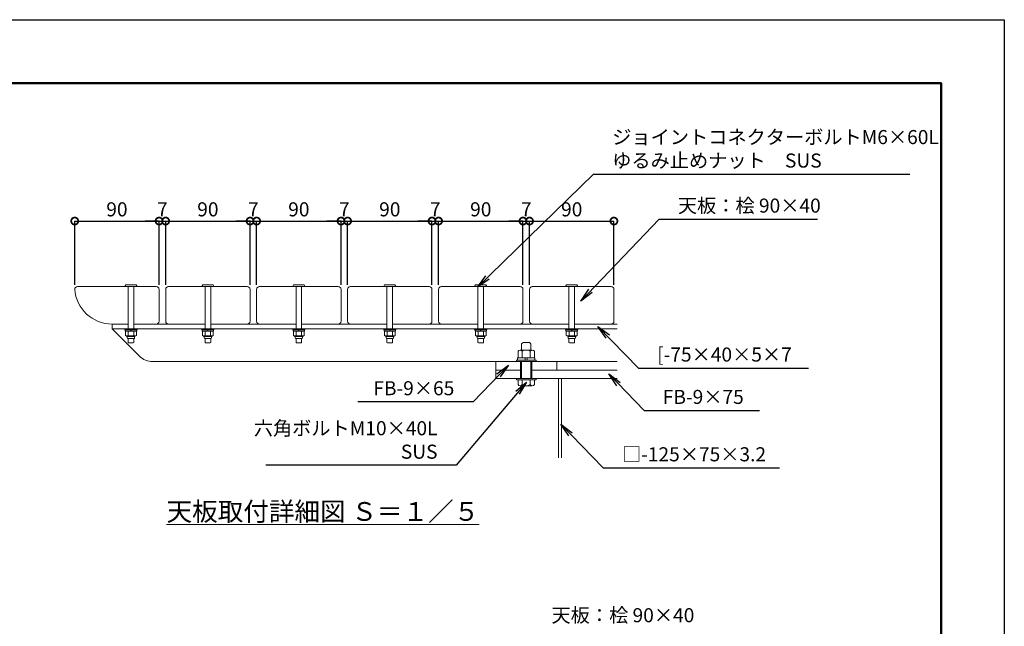
# Model space of a CAD drawing. Extents: x 33975 to 42375, y -25091 to -19151.
# Drawn here: x 38175 to 42375, y -21738 to -19151 of the extents above; entities that cross this region are included whole.
import ezdxf

# ---------------------------------------------------------------- set-up
doc = ezdxf.new("R2010")
doc.units = 0
doc.header["$LTSCALE"] = 0.1
doc.header["$MEASUREMENT"] = 0
doc.header["$PDMODE"] = 1
doc.layers.get('DefPoints').update_dxf_attribs({"linetype": 'CONTINUOUS'})
for name, color, linetype, lineweight in [('KAI_FRAM3', 1, 'CONTINUOUS', 50), ('フレーム', 4, 'CONTINUOUS', 18), ('ボルト・ナット', 8, 'CONTINUOUS', 9), ('寸法線', 3, 'CONTINUOUS', 18), ('座板', 22, 'CONTINUOUS', 18), ('文字', 4, 'CONTINUOUS', 18), ('文字引出', 4, 'CONTINUOUS', 18)]:
    doc.layers.add(name, color=color, linetype=linetype, lineweight=lineweight)
doc.styles.get("Standard").update_dxf_attribs({"font": 'TXT.SHX', "bigfont": 'bigfont.shx'})
doc.dimstyles.new('20-5', dxfattribs={"dimscale": 20, "dimtxt": 3, "dimasz": 3, "dimexe": 0, "dimexo": 1, "dimgap": 1, "dimtad": 3, "dimdec": 1, "dimlfac": 0.25, "dimdsep": 46, "dimtxsty": 'Standard', "dimblk1": 'DOTSMALL', "dimblk2": 'DOTSMALL', "dimsah": 1, "dimcen": 0, "dimclrd": 256, "dimclre": 256, "dimclrt": 7, "dimadec": 0, "dimazin": 0, "dimtfac": 1, "dimtdec": 1, "dimtix": 1, "dimtmove": 2, "dimatfit": 3, "dimldrblk": 'DOTSMALL', "dimfxl": 0, "dimtolj": 1, "dimarcsym": 0})
doc.dimstyles.new('20ベース', dxfattribs={"dimscale": 20, "dimtxt": 3, "dimasz": 3, "dimexe": 0, "dimexo": 1, "dimgap": 1, "dimtad": 3, "dimdec": 0, "dimdsep": 46, "dimtxsty": 'Standard', "dimblk": 'DOTSMALL', "dimcen": 0, "dimclrd": 256, "dimclre": 256, "dimclrt": 7, "dimadec": 0, "dimazin": 0, "dimtfac": 1, "dimtdec": 0, "dimtix": 1, "dimtmove": 2, "dimatfit": 3, "dimldrblk": 'DOTSMALL', "dimfxl": 0, "dimtolj": 1, "dimarcsym": 0})

# ---------------------------------------------------------------- blocks, each defined once
blk = doc.blocks.new('_DotSmall')
at = {"layer": 'KAI_FRAM3', "color": 0, "const_width": 0.5}
blk.add_lwpolyline([(-0.0625, 0, 1), (0.0625, 0, 1)], format="xyb", close=True, dxfattribs=at)
blk = doc.blocks.new('*D20')
at = {"layer": 'DefPoints', "color": 0}
for p in [(38770.1, -20009.9), (38410.1, -20301.1), (38770.1, -20301.1)]:
    blk.add_point(p, dxfattribs=at)
at = {"layer": '寸法線', "lineweight": -2}
for p, q in [((38410.1, -20281.1), (38410.1, -20009.9)), ((38410.1, -20009.9), (38770.1, -20009.9)), ((38770.1, -20281.1), (38770.1, -20009.9))]:
    blk.add_line(p, q, dxfattribs=at)
at = {"layer": '寸法線', "lineweight": -2, "xscale": 60, "yscale": 60, "zscale": 60, "rotation": 180}
blk.add_blockref('_DotSmall', (38410.1, -20009.9), dxfattribs=at)
at = {"layer": '寸法線', "lineweight": -2, "xscale": 60, "yscale": 60, "zscale": 60}
blk.add_blockref('_DotSmall', (38770.1, -20009.9), dxfattribs=at)
at = {"layer": '寸法線', "color": 7, "insert": (38590.1, -19959.9), "char_height": 60, "attachment_point": 5}
blk.add_mtext('\\A1;90', dxfattribs=at)
blk = doc.blocks.new('*D21')
at = {"layer": 'DefPoints', "color": 0}
for p in [(38798.1, -20009.9), (38770.1, -20301.1), (38798.1, -20301.1)]:
    blk.add_point(p, dxfattribs=at)
at = {"layer": '寸法線', "lineweight": -2}
for p, q in [((38770.1, -20009.9), (38710.1, -20009.9)), ((38770.1, -20281.1), (38770.1, -20009.9)), ((38770.1, -20009.9), (38798.1, -20009.9)), ((38798.1, -20281.1), (38798.1, -20009.9)), ((38798.1, -20009.9), (38858.1, -20009.9))]:
    blk.add_line(p, q, dxfattribs=at)
at = {"layer": '寸法線', "lineweight": -2, "xscale": 60, "yscale": 60, "zscale": 60}
blk.add_blockref('_DotSmall', (38770.1, -20009.9), dxfattribs=at)
at = {"layer": '寸法線', "lineweight": -2, "xscale": 60, "yscale": 60, "zscale": 60, "rotation": 180}
blk.add_blockref('_DotSmall', (38798.1, -20009.9), dxfattribs=at)
at = {"layer": '寸法線', "color": 7, "insert": (38784.1, -19959.9), "char_height": 60, "attachment_point": 5}
blk.add_mtext('\\A1;7', dxfattribs=at)
blk = doc.blocks.new('*D22')
at = {"layer": 'DefPoints', "color": 0}
for p in [(39158.1, -20009.9), (38798.1, -20301.1), (39158.1, -20301.1)]:
    blk.add_point(p, dxfattribs=at)
at = {"layer": '寸法線', "lineweight": -2}
for p, q in [((38798.1, -20281.1), (38798.1, -20009.9)), ((38798.1, -20009.9), (39158.1, -20009.9)), ((39158.1, -20281.1), (39158.1, -20009.9))]:
    blk.add_line(p, q, dxfattribs=at)
at = {"layer": '寸法線', "lineweight": -2, "xscale": 60, "yscale": 60, "zscale": 60, "rotation": 180}
blk.add_blockref('_DotSmall', (38798.1, -20009.9), dxfattribs=at)
at = {"layer": '寸法線', "lineweight": -2, "xscale": 60, "yscale": 60, "zscale": 60}
blk.add_blockref('_DotSmall', (39158.1, -20009.9), dxfattribs=at)
at = {"layer": '寸法線', "color": 7, "insert": (38978.1, -19959.9), "char_height": 60, "attachment_point": 5}
blk.add_mtext('\\A1;90', dxfattribs=at)
blk = doc.blocks.new('*D23')
at = {"layer": 'DefPoints', "color": 0}
for p in [(39186.1, -20009.9), (39158.1, -20301.1), (39186.1, -20301.1)]:
    blk.add_point(p, dxfattribs=at)
at = {"layer": '寸法線', "lineweight": -2}
for p, q in [((39158.1, -20009.9), (39098.1, -20009.9)), ((39158.1, -20281.1), (39158.1, -20009.9)), ((39158.1, -20009.9), (39186.1, -20009.9)), ((39186.1, -20281.1), (39186.1, -20009.9)), ((39186.1, -20009.9), (39246.1, -20009.9))]:
    blk.add_line(p, q, dxfattribs=at)
at = {"layer": '寸法線', "lineweight": -2, "xscale": 60, "yscale": 60, "zscale": 60}
blk.add_blockref('_DotSmall', (39158.1, -20009.9), dxfattribs=at)
at = {"layer": '寸法線', "lineweight": -2, "xscale": 60, "yscale": 60, "zscale": 60, "rotation": 180}
blk.add_blockref('_DotSmall', (39186.1, -20009.9), dxfattribs=at)
at = {"layer": '寸法線', "color": 7, "insert": (39172.1, -19959.9), "char_height": 60, "attachment_point": 5}
blk.add_mtext('\\A1;7', dxfattribs=at)
blk = doc.blocks.new('*D24')
at = {"layer": 'DefPoints', "color": 0}
for p in [(39546.1, -20009.9), (39186.1, -20301.1), (39546.1, -20301.1)]:
    blk.add_point(p, dxfattribs=at)
at = {"layer": '寸法線', "lineweight": -2}
for p, q in [((39186.1, -20281.1), (39186.1, -20009.9)), ((39186.1, -20009.9), (39546.1, -20009.9)), ((39546.1, -20281.1), (39546.1, -20009.9))]:
    blk.add_line(p, q, dxfattribs=at)
at = {"layer": '寸法線', "lineweight": -2, "xscale": 60, "yscale": 60, "zscale": 60, "rotation": 180}
blk.add_blockref('_DotSmall', (39186.1, -20009.9), dxfattribs=at)
at = {"layer": '寸法線', "lineweight": -2, "xscale": 60, "yscale": 60, "zscale": 60}
blk.add_blockref('_DotSmall', (39546.1, -20009.9), dxfattribs=at)
at = {"layer": '寸法線', "color": 7, "insert": (39366.1, -19959.9), "char_height": 60, "attachment_point": 5}
blk.add_mtext('\\A1;90', dxfattribs=at)
blk = doc.blocks.new('*D25')
at = {"layer": 'DefPoints', "color": 0}
for p in [(39574.1, -20009.9), (39546.1, -20301.1), (39574.1, -20301.1)]:
    blk.add_point(p, dxfattribs=at)
at = {"layer": '寸法線', "lineweight": -2}
for p, q in [((39546.1, -20009.9), (39486.1, -20009.9)), ((39546.1, -20281.1), (39546.1, -20009.9)), ((39546.1, -20009.9), (39574.1, -20009.9)), ((39574.1, -20281.1), (39574.1, -20009.9)), ((39574.1, -20009.9), (39634.1, -20009.9))]:
    blk.add_line(p, q, dxfattribs=at)
at = {"layer": '寸法線', "lineweight": -2, "xscale": 60, "yscale": 60, "zscale": 60}
blk.add_blockref('_DotSmall', (39546.1, -20009.9), dxfattribs=at)
at = {"layer": '寸法線', "lineweight": -2, "xscale": 60, "yscale": 60, "zscale": 60, "rotation": 180}
blk.add_blockref('_DotSmall', (39574.1, -20009.9), dxfattribs=at)
at = {"layer": '寸法線', "color": 7, "insert": (39560.1, -19959.9), "char_height": 60, "attachment_point": 5}
blk.add_mtext('\\A1;7', dxfattribs=at)
blk = doc.blocks.new('*D26')
at = {"layer": 'DefPoints', "color": 0}
for p in [(39934.1, -20009.9), (39574.1, -20301.1), (39934.1, -20301.1)]:
    blk.add_point(p, dxfattribs=at)
at = {"layer": '寸法線', "lineweight": -2}
for p, q in [((39574.1, -20281.1), (39574.1, -20009.9)), ((39574.1, -20009.9), (39934.1, -20009.9)), ((39934.1, -20281.1), (39934.1, -20009.9))]:
    blk.add_line(p, q, dxfattribs=at)
at = {"layer": '寸法線', "lineweight": -2, "xscale": 60, "yscale": 60, "zscale": 60, "rotation": 180}
blk.add_blockref('_DotSmall', (39574.1, -20009.9), dxfattribs=at)
at = {"layer": '寸法線', "lineweight": -2, "xscale": 60, "yscale": 60, "zscale": 60}
blk.add_blockref('_DotSmall', (39934.1, -20009.9), dxfattribs=at)
at = {"layer": '寸法線', "color": 7, "insert": (39754.1, -19959.9), "char_height": 60, "attachment_point": 5}
blk.add_mtext('\\A1;90', dxfattribs=at)
blk = doc.blocks.new('*D27')
at = {"layer": 'DefPoints', "color": 0}
for p in [(39962.1, -20009.9), (39934.1, -20301.1), (39962.1, -20301.1)]:
    blk.add_point(p, dxfattribs=at)
at = {"layer": '寸法線', "lineweight": -2}
for p, q in [((39934.1, -20009.9), (39874.1, -20009.9)), ((39934.1, -20281.1), (39934.1, -20009.9)), ((39934.1, -20009.9), (39962.1, -20009.9)), ((39962.1, -20281.1), (39962.1, -20009.9)), ((39962.1, -20009.9), (40022.1, -20009.9))]:
    blk.add_line(p, q, dxfattribs=at)
at = {"layer": '寸法線', "lineweight": -2, "xscale": 60, "yscale": 60, "zscale": 60}
blk.add_blockref('_DotSmall', (39934.1, -20009.9), dxfattribs=at)
at = {"layer": '寸法線', "lineweight": -2, "xscale": 60, "yscale": 60, "zscale": 60, "rotation": 180}
blk.add_blockref('_DotSmall', (39962.1, -20009.9), dxfattribs=at)
at = {"layer": '寸法線', "color": 7, "insert": (39948.1, -19959.9), "char_height": 60, "attachment_point": 5}
blk.add_mtext('\\A1;7', dxfattribs=at)
blk = doc.blocks.new('*D28')
at = {"layer": 'DefPoints', "color": 0}
for p in [(40322.1, -20009.9), (39962.1, -20301.1), (40322.1, -20301.1)]:
    blk.add_point(p, dxfattribs=at)
at = {"layer": '寸法線', "lineweight": -2}
for p, q in [((39962.1, -20281.1), (39962.1, -20009.9)), ((39962.1, -20009.9), (40322.1, -20009.9)), ((40322.1, -20281.1), (40322.1, -20009.9))]:
    blk.add_line(p, q, dxfattribs=at)
at = {"layer": '寸法線', "lineweight": -2, "xscale": 60, "yscale": 60, "zscale": 60, "rotation": 180}
blk.add_blockref('_DotSmall', (39962.1, -20009.9), dxfattribs=at)
at = {"layer": '寸法線', "lineweight": -2, "xscale": 60, "yscale": 60, "zscale": 60}
blk.add_blockref('_DotSmall', (40322.1, -20009.9), dxfattribs=at)
at = {"layer": '寸法線', "color": 7, "insert": (40142.1, -19959.9), "char_height": 60, "attachment_point": 5}
blk.add_mtext('\\A1;90', dxfattribs=at)
blk = doc.blocks.new('*D29')
at = {"layer": 'DefPoints', "color": 0}
for p in [(40350.1, -20009.9), (40322.1, -20301.1), (40350.1, -20301.1)]:
    blk.add_point(p, dxfattribs=at)
at = {"layer": '寸法線', "lineweight": -2}
for p, q in [((40322.1, -20009.9), (40262.1, -20009.9)), ((40322.1, -20281.1), (40322.1, -20009.9)), ((40322.1, -20009.9), (40350.1, -20009.9)), ((40350.1, -20281.1), (40350.1, -20009.9)), ((40350.1, -20009.9), (40410.1, -20009.9))]:
    blk.add_line(p, q, dxfattribs=at)
at = {"layer": '寸法線', "lineweight": -2, "xscale": 60, "yscale": 60, "zscale": 60}
blk.add_blockref('_DotSmall', (40322.1, -20009.9), dxfattribs=at)
at = {"layer": '寸法線', "lineweight": -2, "xscale": 60, "yscale": 60, "zscale": 60, "rotation": 180}
blk.add_blockref('_DotSmall', (40350.1, -20009.9), dxfattribs=at)
at = {"layer": '寸法線', "color": 7, "insert": (40336.1, -19959.9), "char_height": 60, "attachment_point": 5}
blk.add_mtext('\\A1;7', dxfattribs=at)
blk = doc.blocks.new('*D30')
at = {"layer": 'DefPoints', "color": 0}
for p in [(40710.1, -20009.9), (40350.1, -20301.1), (40710.1, -20301.1)]:
    blk.add_point(p, dxfattribs=at)
at = {"layer": '寸法線', "lineweight": -2}
for p, q in [((40350.1, -20281.1), (40350.1, -20009.9)), ((40350.1, -20009.9), (40710.1, -20009.9)), ((40710.1, -20281.1), (40710.1, -20009.9))]:
    blk.add_line(p, q, dxfattribs=at)
at = {"layer": '寸法線', "lineweight": -2, "xscale": 60, "yscale": 60, "zscale": 60, "rotation": 180}
blk.add_blockref('_DotSmall', (40350.1, -20009.9), dxfattribs=at)
at = {"layer": '寸法線', "lineweight": -2, "xscale": 60, "yscale": 60, "zscale": 60}
blk.add_blockref('_DotSmall', (40710.1, -20009.9), dxfattribs=at)
at = {"layer": '寸法線', "color": 7, "insert": (40530.1, -19959.9), "char_height": 60, "attachment_point": 5}
blk.add_mtext('\\A1;90', dxfattribs=at)

msp = doc.modelspace()

# ---------------------------------------------------------------- linework, layer by layer
at = {"layer": 'DefPoints'}
msp.add_lwpolyline([(33975.37, -19151.41), (42375.37, -19151.41), (42375.37, -25091.41), (33975.37, -25091.41)], close=True, dxfattribs=at)
at = {"layer": 'KAI_FRAM3', "color": 1, "linetype": 'Continuous'}
msp.add_lwpolyline([(34555.37, -24821.41), (34555.37, -19421.41), (42105.37, -19421.41), (42105.37, -24821.41)], close=True, dxfattribs=at)
at = {"layer": 'フレーム'}
for p, q in [((38570.07, -20449.08), (38638.07, -20449.08)), ((38570.07, -20449.08), (38570.07, -20469.08)), ((38662.07, -20449.08), (38966.07, -20449.08)), ((38990.07, -20449.08), (39354.07, -20449.08)), ((39378.07, -20449.08), (39742.07, -20449.08)), ((39766.07, -20449.08), (40130.07, -20449.08)), ((40154.07, -20449.08), (40518.07, -20449.08)), ((40542.07, -20449.08), (40724.07, -20449.08)), ((38570.07, -20469.08), (40724.07, -20469.08)), ((38570.07, -20469.08), (38686.64, -20585.65)), ((38743.2, -20609.08), (40724.07, -20609.08)), ((40206.07, -20609.08), (40206.07, -20681.08)), ((40466.07, -20609.08), (40466.07, -20645.08)), ((40206.07, -20645.08), (40316.07, -20645.08)), ((40356.07, -20645.08), (40724.07, -20645.08)), ((40206.07, -20681.08), (40724.07, -20681.08)), ((40474.07, -20681.08), (40474.07, -21018.99)), ((40486.87, -20681.08), (40486.87, -21018.99))]:
    msp.add_line(p, q, dxfattribs=at)
msp.add_arc((38743.2, -20529.08), 80, 225, 270, dxfattribs=at)
at = {"layer": 'ボルト・ナット'}
for p, q in [((38624.1, -20288.52), (38627.92, -20281.32)), ((38671.85, -20281.08), (38628.29, -20281.08)), ((38672.21, -20281.32), (38676.03, -20288.52)), ((38952.1, -20288.52), (38955.92, -20281.32)), ((38999.85, -20281.08), (38956.29, -20281.08)), ((39000.21, -20281.32), (39004.03, -20288.52)), ((39340.1, -20288.52), (39343.92, -20281.32)), ((39387.85, -20281.08), (39344.29, -20281.08)), ((39388.21, -20281.32), (39392.03, -20288.52)), ((39728.1, -20288.52), (39731.92, -20281.32)), ((39775.85, -20281.08), (39732.29, -20281.08)), ((39776.21, -20281.32), (39780.03, -20288.52)), ((40116.1, -20288.52), (40119.92, -20281.32)), ((40163.85, -20281.08), (40120.29, -20281.08)), ((40164.21, -20281.32), (40168.03, -20288.52)), ((40504.1, -20288.52), (40507.92, -20281.32)), ((40551.85, -20281.08), (40508.29, -20281.08)), ((40552.21, -20281.32), (40556.03, -20288.52)), ((38675.67, -20289.08), (38624.47, -20289.08)), ((38638.07, -20469.08), (38638.07, -20289.08)), ((38662.07, -20289.08), (38662.07, -20469.08)), ((39003.67, -20289.08), (38952.47, -20289.08)), ((38966.07, -20469.08), (38966.07, -20289.08)), ((38990.07, -20289.08), (38990.07, -20469.08)), ((39391.67, -20289.08), (39340.47, -20289.08)), ((39354.07, -20469.08), (39354.07, -20289.08)), ((39378.07, -20289.08), (39378.07, -20469.08)), ((39779.67, -20289.08), (39728.47, -20289.08)), ((39742.07, -20469.08), (39742.07, -20289.08)), ((39766.07, -20289.08), (39766.07, -20469.08)), ((40167.67, -20289.08), (40116.47, -20289.08)), ((40130.07, -20469.08), (40130.07, -20289.08)), ((40154.07, -20289.08), (40154.07, -20469.08)), ((40555.67, -20289.08), (40504.47, -20289.08)), ((40518.07, -20469.08), (40518.07, -20289.08)), ((40542.07, -20289.08), (40542.07, -20469.08)), ((38676.07, -20469.08), (38624.07, -20469.08)), ((38624.07, -20469.08), (38624.07, -20473.08)), ((38676.07, -20473.08), (38624.07, -20473.08)), ((38674.47, -20473.08), (38625.67, -20473.08)), ((38625.67, -20473.08), (38625.67, -20479.08)), ((38674.47, -20479.08), (38625.67, -20479.08)), ((38627.07, -20480.86), (38630.15, -20479.08)), ((38627.07, -20480.86), (38627.07, -20497.3)), ((38638.57, -20497.3), (38638.57, -20480.86)), ((38648.26, -20473.08), (38649.87, -20479.08)), ((38650.26, -20473.08), (38651.87, -20479.08)), ((38661.57, -20497.3), (38661.57, -20480.86)), ((38673.07, -20480.86), (38669.99, -20479.08)), ((38673.07, -20480.86), (38673.07, -20497.3)), ((38674.47, -20473.08), (38674.47, -20479.08)), ((38676.07, -20469.08), (38676.07, -20473.08)), ((39004.07, -20469.08), (38952.07, -20469.08)), ((38952.07, -20469.08), (38952.07, -20473.08)), ((39004.07, -20473.08), (38952.07, -20473.08)), ((39002.47, -20473.08), (38953.67, -20473.08)), ((38953.67, -20473.08), (38953.67, -20479.08)), ((39002.47, -20479.08), (38953.67, -20479.08)), ((38955.07, -20480.86), (38958.15, -20479.08)), ((38955.07, -20480.86), (38955.07, -20497.3)), ((38966.57, -20497.3), (38966.57, -20480.86)), ((38976.26, -20473.08), (38977.87, -20479.08)), ((38978.26, -20473.08), (38979.87, -20479.08)), ((38989.57, -20497.3), (38989.57, -20480.86)), ((39001.07, -20480.86), (38997.99, -20479.08)), ((39001.07, -20480.86), (39001.07, -20497.3)), ((39002.47, -20473.08), (39002.47, -20479.08)), ((39004.07, -20469.08), (39004.07, -20473.08)), ((39392.07, -20469.08), (39340.07, -20469.08)), ((39340.07, -20469.08), (39340.07, -20473.08)), ((39392.07, -20473.08), (39340.07, -20473.08)), ((39390.47, -20473.08), (39341.67, -20473.08)), ((39341.67, -20473.08), (39341.67, -20479.08)), ((39390.47, -20479.08), (39341.67, -20479.08)), ((39343.07, -20480.86), (39346.15, -20479.08)), ((39343.07, -20480.86), (39343.07, -20497.3)), ((39354.57, -20497.3), (39354.57, -20480.86)), ((39364.26, -20473.08), (39365.87, -20479.08)), ((39366.26, -20473.08), (39367.87, -20479.08)), ((39377.57, -20497.3), (39377.57, -20480.86)), ((39389.07, -20480.86), (39385.99, -20479.08)), ((39389.07, -20480.86), (39389.07, -20497.3)), ((39390.47, -20473.08), (39390.47, -20479.08)), ((39392.07, -20469.08), (39392.07, -20473.08)), ((39780.07, -20469.08), (39728.07, -20469.08)), ((39728.07, -20469.08), (39728.07, -20473.08)), ((39780.07, -20473.08), (39728.07, -20473.08)), ((39778.47, -20473.08), (39729.67, -20473.08)), ((39729.67, -20473.08), (39729.67, -20479.08)), ((39778.47, -20479.08), (39729.67, -20479.08)), ((39731.07, -20480.86), (39734.15, -20479.08)), ((39731.07, -20480.86), (39731.07, -20497.3)), ((39742.57, -20497.3), (39742.57, -20480.86)), ((39752.26, -20473.08), (39753.87, -20479.08)), ((39754.26, -20473.08), (39755.87, -20479.08)), ((39765.57, -20497.3), (39765.57, -20480.86)), ((39777.07, -20480.86), (39773.99, -20479.08)), ((39777.07, -20480.86), (39777.07, -20497.3)), ((39778.47, -20473.08), (39778.47, -20479.08)), ((39780.07, -20469.08), (39780.07, -20473.08)), ((40168.07, -20469.08), (40116.07, -20469.08)), ((40116.07, -20469.08), (40116.07, -20473.08)), ((40168.07, -20473.08), (40116.07, -20473.08)), ((40166.47, -20473.08), (40117.67, -20473.08)), ((40117.67, -20473.08), (40117.67, -20479.08)), ((40166.47, -20479.08), (40117.67, -20479.08)), ((40119.07, -20480.86), (40122.15, -20479.08)), ((40119.07, -20480.86), (40119.07, -20497.3)), ((40130.57, -20497.3), (40130.57, -20480.86)), ((40140.26, -20473.08), (40141.87, -20479.08)), ((40142.26, -20473.08), (40143.87, -20479.08)), ((40153.57, -20497.3), (40153.57, -20480.86)), ((40165.07, -20480.86), (40161.99, -20479.08)), ((40165.07, -20480.86), (40165.07, -20497.3)), ((40166.47, -20473.08), (40166.47, -20479.08)), ((40168.07, -20469.08), (40168.07, -20473.08)), ((40556.07, -20469.08), (40504.07, -20469.08)), ((40504.07, -20469.08), (40504.07, -20473.08)), ((40556.07, -20473.08), (40504.07, -20473.08)), ((40554.47, -20473.08), (40505.67, -20473.08)), ((40505.67, -20473.08), (40505.67, -20479.08)), ((40554.47, -20479.08), (40505.67, -20479.08)), ((40507.07, -20480.86), (40510.15, -20479.08)), ((40507.07, -20480.86), (40507.07, -20497.3)), ((40518.57, -20497.3), (40518.57, -20480.86)), ((40528.26, -20473.08), (40529.87, -20479.08)), ((40530.26, -20473.08), (40531.87, -20479.08)), ((40541.57, -20497.3), (40541.57, -20480.86)), ((40553.07, -20480.86), (40549.99, -20479.08)), ((40553.07, -20480.86), (40553.07, -20497.3)), ((40554.47, -20473.08), (40554.47, -20479.08)), ((40556.07, -20469.08), (40556.07, -20473.08)), ((38627.07, -20497.3), (38634.37, -20501.52)), ((38669.99, -20499.08), (38630.15, -20499.08)), ((38634.37, -20501.52), (38634.37, -20507.08)), ((38634.37, -20501.52), (38665.76, -20501.52)), ((38638.07, -20527.08), (38638.07, -20511.08)), ((38638.07, -20527.08), (38640.07, -20529.08)), ((38661.76, -20511.08), (38638.37, -20511.08)), ((38660.07, -20529.08), (38640.07, -20529.08)), ((38662.07, -20527.08), (38660.07, -20529.08)), ((38662.07, -20511.08), (38662.07, -20527.08)), ((38673.07, -20497.3), (38665.76, -20501.52)), ((38665.76, -20501.52), (38665.76, -20507.08)), ((38955.07, -20497.3), (38962.37, -20501.52)), ((38997.99, -20499.08), (38958.15, -20499.08)), ((38962.37, -20501.52), (38962.37, -20507.08)), ((38962.37, -20501.52), (38993.76, -20501.52)), ((38966.07, -20527.08), (38966.07, -20511.08)), ((38966.07, -20527.08), (38968.07, -20529.08)), ((38989.76, -20511.08), (38966.37, -20511.08)), ((38988.07, -20529.08), (38968.07, -20529.08)), ((38990.07, -20527.08), (38988.07, -20529.08)), ((38990.07, -20511.08), (38990.07, -20527.08)), ((39001.07, -20497.3), (38993.76, -20501.52)), ((38993.76, -20501.52), (38993.76, -20507.08)), ((39343.07, -20497.3), (39350.37, -20501.52)), ((39385.99, -20499.08), (39346.15, -20499.08)), ((39350.37, -20501.52), (39350.37, -20507.08)), ((39350.37, -20501.52), (39381.76, -20501.52)), ((39354.07, -20527.08), (39354.07, -20511.08)), ((39354.07, -20527.08), (39356.07, -20529.08)), ((39377.76, -20511.08), (39354.37, -20511.08)), ((39376.07, -20529.08), (39356.07, -20529.08)), ((39378.07, -20527.08), (39376.07, -20529.08)), ((39378.07, -20511.08), (39378.07, -20527.08)), ((39389.07, -20497.3), (39381.76, -20501.52)), ((39381.76, -20501.52), (39381.76, -20507.08)), ((39731.07, -20497.3), (39738.37, -20501.52)), ((39773.99, -20499.08), (39734.15, -20499.08)), ((39738.37, -20501.52), (39738.37, -20507.08)), ((39738.37, -20501.52), (39769.76, -20501.52)), ((39742.07, -20527.08), (39742.07, -20511.08)), ((39742.07, -20527.08), (39744.07, -20529.08)), ((39765.76, -20511.08), (39742.37, -20511.08)), ((39764.07, -20529.08), (39744.07, -20529.08)), ((39766.07, -20527.08), (39764.07, -20529.08)), ((39766.07, -20511.08), (39766.07, -20527.08)), ((39777.07, -20497.3), (39769.76, -20501.52)), ((39769.76, -20501.52), (39769.76, -20507.08)), ((40119.07, -20497.3), (40126.37, -20501.52)), ((40161.99, -20499.08), (40122.15, -20499.08)), ((40126.37, -20501.52), (40126.37, -20507.08)), ((40126.37, -20501.52), (40157.76, -20501.52)), ((40130.07, -20527.08), (40130.07, -20511.08)), ((40130.07, -20527.08), (40132.07, -20529.08)), ((40153.76, -20511.08), (40130.37, -20511.08)), ((40152.07, -20529.08), (40132.07, -20529.08)), ((40154.07, -20527.08), (40152.07, -20529.08)), ((40154.07, -20511.08), (40154.07, -20527.08)), ((40165.07, -20497.3), (40157.76, -20501.52)), ((40157.76, -20501.52), (40157.76, -20507.08)), ((40316.07, -20533.75), (40322.73, -20527.08)), ((40316.07, -20559.75), (40316.07, -20533.75)), ((40349.4, -20527.08), (40322.73, -20527.08)), ((40356.07, -20533.75), (40349.4, -20527.08)), ((40356.07, -20559.75), (40356.07, -20533.75)), ((40507.07, -20497.3), (40514.37, -20501.52)), ((40549.99, -20499.08), (40510.15, -20499.08)), ((40514.37, -20501.52), (40514.37, -20507.08)), ((40514.37, -20501.52), (40545.76, -20501.52)), ((40518.07, -20527.08), (40518.07, -20511.07)), ((40518.07, -20527.08), (40520.07, -20529.08)), ((40541.76, -20511.08), (40518.37, -20511.08)), ((40540.07, -20529.08), (40520.07, -20529.08)), ((40542.07, -20527.08), (40540.07, -20529.08)), ((40542.07, -20511.07), (40542.07, -20527.08)), ((40553.07, -20497.3), (40545.76, -20501.52)), ((40545.76, -20501.52), (40545.76, -20507.08)), ((40301.43, -20564.75), (40301.43, -20593.08)), ((40362.05, -20559.75), (40310.09, -20559.75)), ((40318.75, -20564.75), (40318.75, -20593.08)), ((40353.39, -20564.75), (40353.39, -20593.08)), ((40370.71, -20564.75), (40370.71, -20593.08)), ((40378.07, -20603.08), (40294.07, -20603.08)), ((40294.07, -20609.08), (40294.07, -20603.08)), ((40378.07, -20609.08), (40294.07, -20609.08)), ((40372.87, -20593.08), (40299.27, -20593.08)), ((40299.27, -20603.08), (40299.27, -20593.08)), ((40312.07, -20681.08), (40312.07, -20609.08)), ((40316.07, -20681.08), (40316.07, -20609.08)), ((40333.27, -20603.08), (40330.59, -20593.08)), ((40341.55, -20603.08), (40338.87, -20593.08)), ((40356.07, -20681.08), (40356.07, -20609.08)), ((40360.07, -20681.08), (40360.07, -20609.08)), ((40372.87, -20593.08), (40372.87, -20603.08)), ((40378.07, -20603.08), (40378.07, -20609.08)), ((40378.07, -20681.08), (40294.07, -20681.08)), ((40294.07, -20687.08), (40294.07, -20681.08)), ((40378.07, -20687.08), (40294.07, -20687.08)), ((40301.43, -20707.08), (40301.43, -20687.08)), ((40301.43, -20687.08), (40370.71, -20687.08)), ((40318.75, -20707.08), (40318.75, -20687.08)), ((40353.39, -20707.08), (40353.39, -20687.08)), ((40370.71, -20707.08), (40370.71, -20687.08)), ((40378.07, -20681.08), (40378.07, -20687.08)), ((40310.09, -20712.08), (40362.05, -20712.08))]:
    msp.add_line(p, q, dxfattribs=at)
for centre, radius, start, end in [((38628.29, -20281.48), 0.4, 89.99959, 156.50136), ((38671.85, -20281.48), 0.4, 23.49845, 89.99959), ((38956.29, -20281.48), 0.4, 89.99959, 156.50136), ((38999.85, -20281.48), 0.4, 23.49845, 89.99959), ((39344.29, -20281.48), 0.4, 89.99959, 156.50136), ((39387.85, -20281.48), 0.4, 23.49845, 89.99959), ((39732.29, -20281.48), 0.4, 89.99959, 156.50136), ((39775.85, -20281.48), 0.4, 23.49845, 89.99959), ((40120.29, -20281.48), 0.4, 89.99959, 156.50136), ((40163.85, -20281.48), 0.4, 23.49845, 89.99959), ((40508.29, -20281.48), 0.4, 89.99959, 156.50136), ((40551.85, -20281.48), 0.4, 23.49845, 89.99959), ((38624.47, -20288.68), 0.4, 156.50136, 269.99962), ((38675.67, -20288.68), 0.4, 269.99962, 23.49845), ((38952.47, -20288.68), 0.4, 156.50136, 269.99962), ((39003.67, -20288.68), 0.4, 269.99962, 23.49845), ((39340.47, -20288.68), 0.4, 156.50136, 269.99962), ((39391.67, -20288.68), 0.4, 269.99962, 23.49845), ((39728.47, -20288.68), 0.4, 156.50136, 269.99962), ((39779.67, -20288.68), 0.4, 269.99962, 23.49845), ((40116.47, -20288.68), 0.4, 156.50136, 269.99962), ((40167.67, -20288.68), 0.4, 269.99962, 23.49845), ((40504.47, -20288.68), 0.4, 156.50136, 269.99962), ((40555.67, -20288.68), 0.4, 269.99962, 23.49845), ((38630.15, -20499.89), 20.81, 66.13625, 90.00009), ((38650.07, -20517.14), 38.06, 72.41251, 107.58754), ((38669.99, -20499.89), 20.81, 89.99991, 113.86409), ((38958.15, -20499.89), 20.81, 66.13625, 90.00009), ((38978.07, -20517.14), 38.06, 72.41251, 107.58754), ((38997.99, -20499.89), 20.81, 89.99991, 113.86409), ((39346.15, -20499.89), 20.81, 66.13625, 90.00009), ((39366.07, -20517.14), 38.06, 72.41251, 107.58754), ((39385.99, -20499.89), 20.81, 89.99991, 113.86409), ((39734.15, -20499.89), 20.81, 66.13625, 90.00009), ((39754.07, -20517.14), 38.06, 72.41251, 107.58754), ((39773.99, -20499.89), 20.81, 89.99991, 113.86409), ((40122.15, -20499.89), 20.81, 66.13625, 90.00009), ((40142.07, -20517.14), 38.06, 72.41251, 107.58754), ((40161.99, -20499.89), 20.81, 89.99991, 113.86409), ((40510.15, -20499.89), 20.81, 66.13625, 90.00009), ((40530.07, -20517.14), 38.06, 72.41251, 107.58754), ((40549.99, -20499.89), 20.81, 89.99991, 113.86409), ((38630.15, -20478.27), 20.81, 269.99991, 293.86409), ((38638.37, -20507.08), 4, 180, 270), ((38650.07, -20461.02), 38.06, 252.41246, 287.58754), ((38669.99, -20478.27), 20.81, 246.13591, 270.00009), ((38661.76, -20507.08), 4, 270, 0), ((38958.15, -20478.27), 20.81, 269.99991, 293.86409), ((38966.37, -20507.08), 4, 180, 270), ((38978.07, -20461.02), 38.06, 252.41246, 287.58754), ((38997.99, -20478.27), 20.81, 246.13591, 270.00009), ((38989.76, -20507.08), 4, 270, 0), ((39346.15, -20478.27), 20.81, 269.99991, 293.86409), ((39354.37, -20507.08), 4, 180, 270), ((39366.07, -20461.02), 38.06, 252.41246, 287.58754), ((39385.99, -20478.27), 20.81, 246.13591, 270.00009), ((39377.76, -20507.08), 4, 270, 0), ((39734.15, -20478.27), 20.81, 269.99991, 293.86409), ((39742.37, -20507.08), 4, 180, 270), ((39754.07, -20461.02), 38.06, 252.41246, 287.58754), ((39773.99, -20478.27), 20.81, 246.13591, 270.00009), ((39765.76, -20507.08), 4, 270, 0), ((40122.15, -20478.27), 20.81, 269.99991, 293.86409), ((40130.37, -20507.08), 4, 180, 270), ((40142.07, -20461.02), 38.06, 252.41246, 287.58754), ((40161.99, -20478.27), 20.81, 246.13591, 270.00009), ((40153.76, -20507.08), 4, 270, 0), ((40510.15, -20478.27), 20.81, 269.99991, 293.86409), ((40518.37, -20507.08), 4, 180, 270), ((40530.07, -20461.02), 38.06, 252.41246, 287.58754), ((40549.99, -20478.27), 20.81, 246.13591, 270.00009), ((40541.76, -20507.08), 4, 270, 0), ((40310.09, -20569.75), 10, 30, 150), ((40336.07, -20592.25), 32.5, 57.79577, 122.20423), ((40362.05, -20569.75), 10, 30, 150), ((40310.09, -20702.08), 10, 210, 330), ((40336.07, -20679.58), 32.5, 237.79577, 302.20423), ((40362.05, -20702.08), 10, 210, 330)]:
    msp.add_arc(centre, radius, start, end, dxfattribs=at)
at = {"layer": '座板'}
for points in [[(38638.07, -20449.08), (38569.62, -20449.08, -0.392393), (38410.07, -20301.08, -0.4142136), (38422.07, -20289.08), (38758.07, -20289.08, -0.4142136), (38770.07, -20301.08), (38770.07, -20437.08, -0.4142136), (38758.07, -20449.08), (38662.07, -20449.08)], [(38990.07, -20449.08), (39146.07, -20449.08, 0.4142136), (39158.07, -20437.08), (39158.07, -20301.08, 0.4142136), (39146.07, -20289.08), (38810.07, -20289.08, 0.4142136), (38798.07, -20301.08), (38798.07, -20437.08, 0.4142136), (38810.07, -20449.08), (38966.07, -20449.08)], [(39378.07, -20449.08), (39534.07, -20449.08, 0.4142136), (39546.07, -20437.08), (39546.07, -20301.08, 0.4142136), (39534.07, -20289.08), (39198.07, -20289.08, 0.4142136), (39186.07, -20301.08), (39186.07, -20437.08, 0.4142136), (39198.07, -20449.08), (39354.07, -20449.08)], [(39766.07, -20449.08), (39922.07, -20449.08, 0.4142136), (39934.07, -20437.08), (39934.07, -20301.08, 0.4142136), (39922.07, -20289.08), (39586.07, -20289.08, 0.4142136), (39574.07, -20301.08), (39574.07, -20437.08, 0.4142136), (39586.07, -20449.08), (39742.07, -20449.08)], [(40154.07, -20449.08), (40310.07, -20449.08, 0.4142136), (40322.07, -20437.08), (40322.07, -20301.08, 0.4142136), (40310.07, -20289.08), (39974.07, -20289.08, 0.4142136), (39962.07, -20301.08), (39962.07, -20437.08, 0.4142136), (39974.07, -20449.08), (40130.07, -20449.08)], [(40542.07, -20449.08), (40698.07, -20449.08, 0.4142136), (40710.07, -20437.08), (40710.07, -20301.08, 0.4142136), (40698.07, -20289.08), (40362.07, -20289.08, 0.4142136), (40350.07, -20301.08), (40350.07, -20437.08, 0.4142136), (40362.07, -20449.08), (40518.07, -20449.08)]]:
    msp.add_lwpolyline(points, format="xyb", dxfattribs=at)

# ---------------------------------------------------------------- texts
at = {"layer": '文字', "linetype": 'Continuous', "insert": (39468.78, -21247.99), "char_height": 80, "attachment_point": 5}
msp.add_mtext('{\\L天板取付詳細図 Ｓ＝１／５}', dxfattribs=at)
at = {"layer": '文字引出', "color": 7, "linetype": 'Continuous', "char_height": 60, "attachment_point": 4}
for s, insert in [('ジョイントコネクターボルトM6×60L\\Pゆるみ止めナット\u3000SUS', (40702.99, -19709.58)), ('天板：桧 90×40', (40982.99, -19951.73)), ('天板：桧 90×40', (40443.85, -21698.1))]:
    msp.add_mtext(s, dxfattribs=dict(at, insert=insert))
at = {"layer": '文字引出', "color": 7, "linetype": 'Continuous', "char_height": 60, "width": 920.8165}
for s, insert, attachment_point in [('[-75×40×5×7', (40894.51, -20586.7), 4), ('FB-9×65', (40029.32, -20730.35), 6), ('FB-9×75', (40918.47, -20767.37), 4), ('六角ボルトM10×40L SUS', (39957.74, -20950.92), 6), ('□-125×75×3.2', (40744.42, -21012.04), 4)]:
    msp.add_mtext(s, dxfattribs=dict(at, insert=insert, attachment_point=attachment_point))

# ---------------------------------------------------------------- dimensions: what is measured, and where the dimension line sits
at = {"layer": '寸法線'}
for base, p1, p2, picture, middle in [((38770.07, -20009.93), (38410.07, -20301.08), (38770.07, -20301.08), '*D20', (38590.07, -19959.93)), ((38798.07, -20009.93), (38770.07, -20301.08), (38798.07, -20301.08), '*D21', (38784.07, -19959.93)), ((39158.07, -20009.93), (38798.07, -20301.08), (39158.07, -20301.08), '*D22', (38978.07, -19959.93)), ((39186.07, -20009.93), (39158.07, -20301.08), (39186.07, -20301.08), '*D23', (39172.07, -19959.93)), ((39546.07, -20009.93), (39186.07, -20301.08), (39546.07, -20301.08), '*D24', (39366.07, -19959.93)), ((39574.07, -20009.93), (39546.07, -20301.08), (39574.07, -20301.08), '*D25', (39560.07, -19959.93)), ((39934.07, -20009.93), (39574.07, -20301.08), (39934.07, -20301.08), '*D26', (39754.07, -19959.93)), ((39962.07, -20009.93), (39934.07, -20301.08), (39962.07, -20301.08), '*D27', (39948.07, -19959.93)), ((40322.07, -20009.93), (39962.07, -20301.08), (40322.07, -20301.08), '*D28', (40142.07, -19959.93)), ((40350.07, -20009.93), (40322.07, -20301.08), (40350.07, -20301.08), '*D29', (40336.07, -19959.93)), ((40710.07, -20009.93), (40350.07, -20301.08), (40710.07, -20301.08), '*D30', (40530.07, -19959.93))]:
    dim = msp.add_linear_dim(base=base, p1=p1, p2=p2, dimstyle='20-5', dxfattribs=at)
    dim.commit()
    dim.dimension.update_dxf_attribs({"geometry": picture, "text_midpoint": middle})

# ---------------------------------------------------------------- leaders
at = {"layer": '文字引出', "linetype": 'Continuous', "annotation_type": 0, "has_hookline": 1}
for points, hookline_direction, text_width in [([(40127.52, -20291.72), (40622.99, -19809.58), (40682.99, -19809.58)], 0, 1270), ([(40568.8, -20350.92), (40902.99, -20001.73), (40962.99, -20001.73)], 0, 596), ([(40641.9, -20459.08), (40814.51, -20636.7), (40874.51, -20636.7)], 0, 646), ([(40259.98, -20624.73), (40109.32, -20780.35), (40049.32, -20780.35)], 1, 412), ([(40687.8, -20661.75), (40838.47, -20817.37), (40898.47, -20817.37)], 0, 412), ([(40337.53, -20696.14), (40037.74, -21050.92), (39977.74, -21050.92)], 1, 732), ([(40483.72, -20876.34), (40664.42, -21062.04), (40724.42, -21062.04)], 0, 672)]:
    msp.add_leader(points, dimstyle='20ベース', override={"dimldrblk": 'OPEN'}, dxfattribs=dict(at, hookline_direction=hookline_direction, text_width=text_width))

doc.saveas('drawing.dxf')
